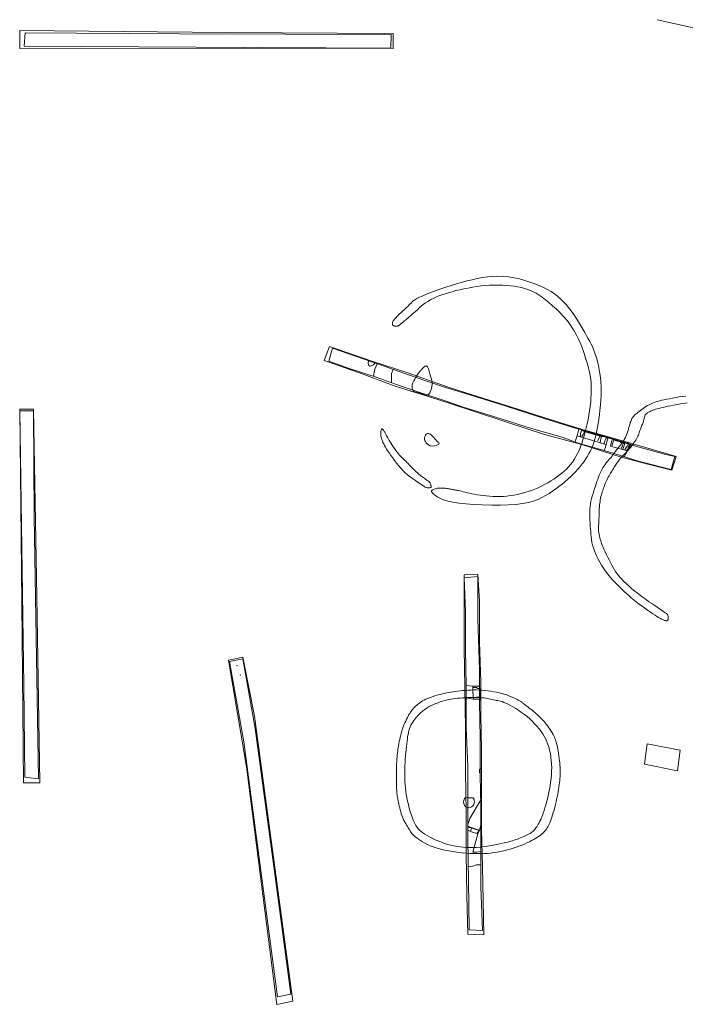
# Model space of a CAD drawing. Units: metres. Extents: x 411179 to 412732, y 128288 to 129406.
# Drawn here: x 411858 to 411949, y 128997 to 129132 of the extents above; entities that cross this region are included whole.
import ezdxf

# ---------------------------------------------------------------- set-up
doc = ezdxf.new("R2010")
doc.units = ezdxf.units.M
doc.header["$LTSCALE"] = 0.6
for name, color, linetype, lineweight, true_color in [('B3504', 5, 'Continuous', 0, 0x0000ff), ('B3505', 5, 'Continuous', 0, 0x0000ff), ('B3909', 5, 'Continuous', 0, 0x0000ff), ('B3913', 5, 'Continuous', 0, 0x0000ff), ('B7503', 5, 'Continuous', 0, 0x0000ff), ('DP024', 6, 'Continuous', 0, 0xff00ff), ('DP032', 6, 'Continuous', 0, 0xff00ff), ('HA_geo_int_arch', 1, 'Continuous', 0, 0xff0000), ('HA_geo_int_poss', 40, 'Continuous', 0, 0xffbf00), ('S3504', 3, 'Continuous', 0, 0x00ff00), ('S3505', 3, 'Continuous', 0, 0x00ff00), ('S3909', 3, 'Continuous', 0, 0x00ff00), ('S3913', 3, 'Continuous', 0, 0x00ff00), ('TR32top', 1, 'Continuous', 0, 0xff0000), ('TR35top', 1, 'Continuous', 0, 0xff0000), ('TR37top', 1, 'Continuous', 0, 0xff0000), ('TR38top', 1, 'Continuous', 0, 0xff0000), ('TR39top', 1, 'Continuous', 0, 0xff0000), ('WB01', 1, 'Continuous', 0, 0xff0000)]:
    doc.layers.add(name, color=color, linetype=linetype, lineweight=lineweight, true_color=true_color)
for name, color, linetype, lineweight in [('C3504', 7, 'Continuous', 0), ('C3505', 7, 'Continuous', 0), ('C3510', 7, 'Continuous', 0), ('C3511', 7, 'Continuous', 0), ('C3909', 7, 'Continuous', 0), ('C3910', 7, 'Continuous', 0), ('C3911', 7, 'Continuous', 0), ('C3913', 7, 'Continuous', 0), ('SF003', 7, 'Continuous', 0), ('SF004', 7, 'Continuous', 0), ('SF005', 7, 'Continuous', 0), ('SF006', 7, 'Continuous', 0), ('TR32base', 7, 'Continuous', 0), ('TR35base', 7, 'Continuous', 0), ('TR37base', 7, 'Continuous', 0), ('TR38base', 7, 'Continuous', 0), ('TR38level', 7, 'Continuous', 0), ('TR39base', 7, 'Continuous', 0)]:
    doc.layers.add(name, color=color, linetype=linetype, lineweight=lineweight)

msp = doc.modelspace()

# ---------------------------------------------------------------- linework, layer by layer
at = {"layer": 'B3504'}
for points in [[(411938.7, 129073.7, 54.1), (411938.8, 129074, 54.12), (411938.9, 129074.3, 54.1), (411939, 129074.5, 54.13)], [(411938.9, 129073.6, 54.07), (411939, 129073.9, 54.08), (411939.1, 129074.2, 54.03), (411939.2, 129074.5, 54.05)], [(411940.5, 129074, 54.08), (411940.4, 129073.8, 54.1), (411940.3, 129073.5, 54.06), (411940.2, 129073.3, 54.1)], [(411940.4, 129073.2, 54.17), (411940.5, 129073.4, 54.15), (411940.6, 129073.7, 54.17), (411940.7, 129074, 54.15)], [(411941.2, 129073.9, 54.35), (411941, 129073.6, 54.31), (411940.8, 129073.3, 54.29), (411940.7, 129073.1, 54.28)], [(411941.4, 129073.8, 54.51), (411941.2, 129073.5, 54.48), (411941.1, 129073.2, 54.51), (411940.9, 129073, 54.49)]]:
    msp.add_polyline3d(points, dxfattribs=at)
at = {"layer": 'B3505'}
for points in [[(411934.6, 129074.9, 53.77), (411934.6, 129075.3, 53.8), (411934.7, 129075.6, 53.83), (411934.8, 129075.8, 53.84)], [(411934.8, 129074.9, 53.38), (411935, 129075.2, 53.43), (411935.2, 129075.6, 53.49)], [(411937.3, 129075, 53.44), (411937.1, 129074.6, 53.38), (411937, 129074.3, 53.42)], [(411937.3, 129074.1, 53.73), (411937.4, 129074.6, 53.71), (411937.5, 129074.9, 53.78)], [(411938.2, 129074.8, 54), (411938, 129074.4, 53.96), (411937.8, 129073.9, 54)]]:
    msp.add_polyline3d(points, dxfattribs=at)
at = {"layer": 'B3909'}
for points in [[(411920, 129040.6, 53.62), (411920.4, 129040.6, 53.63), (411920.6, 129040.5, 53.65), (411920.8, 129040.5, 53.63)], [(411920, 129039.2, 53.68), (411920.4, 129039.3, 53.68), (411920.8, 129039.3, 53.68)]]:
    msp.add_polyline3d(points, dxfattribs=at)
at = {"layer": 'B3913'}
for points in [[(411919.6, 129021, 54.35), (411919.7, 129021.4, 54.33)], [(411920.7, 129021.1, 54.44), (411920.6, 129020.8, 54.45), (411920.5, 129020.8, 54.4), (411920.5, 129020.67, 54.41)]]:
    msp.add_polyline3d(points, dxfattribs=at)
at = {"layer": 'B7503', "color": 3, "true_color": 0x00ff00}
msp.add_line((411945.09, 129131.86), (411970.29, 129126.31), dxfattribs=at)
at = {"layer": 'C3504'}
msp.add_line((411941.51, 129073.79, 54.45), (411940.6, 129072.15, 54.43), dxfattribs=at)
at = {"layer": 'C3505'}
for points in [[(411934.41, 129075.93, 54.01), (411934.2, 129075.2, 53.91), (411934, 129074.5, 53.94), (411933.88, 129074.15, 53.99)], [(411938.41, 129074.73, 54.05), (411938.2, 129074.2, 54.06), (411938, 129073.3, 54.1), (411937.8, 129073, 54.09)]]:
    msp.add_polyline3d(points, dxfattribs=at)
at = {"layer": 'C3510'}
for points in [[(411906.83, 129084.86, 52.13), (411906.5, 129084.1, 52.16), (411906.4, 129083.7, 52.17), (411906.31, 129083.13, 52.19)], [(411908.8, 129082.24, 52.46), (411908.8, 129082.8, 52.41), (411908.8, 129083.5, 52.39), (411909.03, 129084.07, 52.25)]]:
    msp.add_polyline3d(points, dxfattribs=at)
at = {"layer": 'C3511'}
msp.add_polyline3d([(411905.63, 129085.28, 52.1), (411905.6, 129084.9, 52.1), (411905.7, 129084.6, 52.09), (411905.8, 129084.5, 52.1), (411905.9, 129084.5, 52.12), (411906.3, 129084.7, 52.16), (411906.52, 129084.97, 52.12)], dxfattribs=at)
at = {"layer": 'C3909'}
for points in [[(411919, 129040.88, 54.03), (411919.9, 129040.8, 54.09), (411920.7, 129040.8, 54.12), (411920.8, 129040.7, 54.17)], [(411920.8, 129039, 54.16), (411920.4, 129039, 54.13), (411920, 129039, 54.11), (411919.4, 129039.1, 54.1), (411919, 129039, 54.08)]]:
    msp.add_polyline3d(points, dxfattribs=at)
at = {"layer": 'C3910'}
msp.add_polyline3d([(411921, 129029.6, 54.32), (411920.8, 129029.4, 54.26), (411920.8, 129029.2, 54.25), (411920.8, 129029, 54.3), (411920.9, 129028.9, 54.27), (411920.9, 129028.8, 54.28)], dxfattribs=at)
at = {"layer": 'C3911'}
for points in [[(411921, 129018.2, 54.52), (411920.4, 129018.1, 54.5), (411919.9, 129018.1, 54.49)], [(411919.27, 129016.1, 54.48), (411919.9, 129016.2, 54.49), (411920.4, 129016.4, 54.51), (411921, 129016.4, 54.53)]]:
    msp.add_polyline3d(points, dxfattribs=at)
at = {"layer": 'C3913'}
for points in [[(411920.98, 129025.26, 54.38), (411919.5, 129022.7, 54.36), (411919.2, 129021.9, 54.34)], [(411921, 129021.8, 54.45), (411920.8, 129021.1, 54.48), (411920.6, 129020.6, 54.49), (411919.9, 129018.1, 54.45)]]:
    msp.add_polyline3d(points, dxfattribs=at)
at = {"layer": 'DP024'}
msp.add_polyline3d([(411920.8, 129041, 54.3), (411920.9, 129038.9, 54.34)], dxfattribs=at)
at = {"layer": 'DP032'}
msp.add_polyline3d([(411932.3, 129076.6, 54.48), (411941.6, 129073.8, 54.56)], dxfattribs=at)
at = {"layer": 'HA_geo_int_arch', "ltscale": 0.2}
for points in [[(411909.17, 129090.01), (411909.1, 129090.03), (411909.05, 129090.06), (411909, 129090.1), (411908.96, 129090.14), (411908.93, 129090.19), (411908.92, 129090.25), (411908.91, 129090.31), (411908.91, 129090.38), (411908.92, 129090.46), (411908.94, 129090.54), (411908.98, 129090.63), (411909.02, 129090.71), (411909.08, 129090.8), (411909.14, 129090.89), (411909.22, 129090.99), (411909.31, 129091.08), (411909.41, 129091.18), (411909.52, 129091.29), (411909.64, 129091.41), (411909.76, 129091.53), (411909.89, 129091.65), (411910.04, 129091.79), (411910.19, 129091.93), (411910.35, 129092.08), (411910.51, 129092.24), (411910.68, 129092.39), (411910.84, 129092.54), (411911, 129092.69), (411911.15, 129092.84), (411911.3, 129092.99), (411911.46, 129093.14), (411911.6, 129093.29), (411911.75, 129093.43), (411911.96, 129093.59), (411912.25, 129093.76), (411912.62, 129093.95), (411913.05, 129094.15), (411913.56, 129094.36), (411914.13, 129094.59), (411914.79, 129094.83), (411915.51, 129095.09), (411916.23, 129095.33), (411916.95, 129095.56), (411917.66, 129095.77), (411918.37, 129095.97), (411919.08, 129096.16), (411919.79, 129096.33), (411920.49, 129096.49), (411921.2, 129096.63), (411921.9, 129096.74), (411922.62, 129096.79), (411923.33, 129096.81), (411924.06, 129096.78), (411924.79, 129096.71), (411925.52, 129096.6), (411926.26, 129096.44), (411927.01, 129096.24), (411927.71, 129096.02), (411928.37, 129095.79), (411928.99, 129095.55), (411929.57, 129095.29), (411930.11, 129095.01), (411930.6, 129094.72), (411931.06, 129094.41), (411931.47, 129094.09), (411931.87, 129093.74), (411932.26, 129093.36), (411932.64, 129092.96), (411933, 129092.53), (411933.36, 129092.08), (411933.71, 129091.6), (411934.04, 129091.09), (411934.36, 129090.56), (411934.67, 129090.05), (411934.95, 129089.56), (411935.21, 129089.1), (411935.46, 129088.67), (411935.68, 129088.26), (411935.89, 129087.88), (411936.08, 129087.52), (411936.24, 129087.19), (411936.4, 129086.82), (411936.55, 129086.43), (411936.69, 129086.02), (411936.83, 129085.57), (411936.95, 129085.1), (411937.07, 129084.6), (411937.18, 129084.07), (411937.28, 129083.52), (411937.36, 129082.94), (411937.41, 129082.36), (411937.44, 129081.76), (411937.46, 129081.14), (411937.44, 129080.51), (411937.41, 129079.86), (411937.36, 129079.19), (411937.28, 129078.52), (411937.2, 129077.88), (411937.11, 129077.27), (411937.03, 129076.71), (411936.94, 129076.18), (411936.85, 129075.69), (411936.75, 129075.23), (411936.65, 129074.82), (411936.55, 129074.44), (411936.44, 129074.06), (411936.3, 129073.69), (411936.15, 129073.32), (411935.97, 129072.95), (411935.78, 129072.59), (411935.57, 129072.23), (411935.35, 129071.87), (411935.1, 129071.51), (411934.84, 129071.16), (411934.56, 129070.81), (411934.26, 129070.46), (411933.94, 129070.1), (411933.61, 129069.76), (411933.25, 129069.41), (411932.88, 129069.06), (411932.49, 129068.72), (411932.09, 129068.38), (411931.67, 129068.06), (411931.23, 129067.74), (411930.78, 129067.44), (411930.32, 129067.14), (411929.83, 129066.85), (411929.34, 129066.58), (411928.83, 129066.31), (411928.21, 129066.08), (411927.51, 129065.89), (411926.7, 129065.74), (411925.79, 129065.63), (411924.79, 129065.56), (411923.68, 129065.52), (411922.48, 129065.52), (411921.18, 129065.57), (411920, 129065.63), (411918.94, 129065.71), (411918, 129065.81), (411917.18, 129065.94), (411916.49, 129066.08), (411915.91, 129066.24), (411915.46, 129066.42), (411915.12, 129066.62), (411914.84, 129066.8), (411914.62, 129066.97), (411914.45, 129067.12), (411914.33, 129067.25), (411914.27, 129067.37), (411914.26, 129067.47), (411914.31, 129067.55), (411914.41, 129067.62), (411914.51, 129067.68), (411914.63, 129067.73), (411914.76, 129067.77), (411914.89, 129067.8), (411915.03, 129067.83), (411915.18, 129067.84), (411915.34, 129067.85), (411915.51, 129067.85), (411915.67, 129067.85), (411915.83, 129067.84), (411915.98, 129067.84), (411916.13, 129067.83), (411916.28, 129067.81), (411916.42, 129067.79), (411916.56, 129067.78), (411916.69, 129067.75), (411916.82, 129067.73), (411916.95, 129067.71), (411917.08, 129067.69), (411917.2, 129067.66), (411917.32, 129067.64), (411917.44, 129067.62), (411917.55, 129067.6), (411917.66, 129067.58), (411917.8, 129067.55), (411917.96, 129067.51), (411918.15, 129067.47), (411918.36, 129067.42), (411918.59, 129067.36), (411918.85, 129067.3), (411919.14, 129067.22), (411919.45, 129067.15), (411919.78, 129067.07), (411920.13, 129067.01), (411920.5, 129066.95), (411920.89, 129066.89), (411921.3, 129066.84), (411921.73, 129066.8), (411922.18, 129066.76), (411922.65, 129066.72), (411923.12, 129066.71), (411923.59, 129066.71), (411924.07, 129066.73), (411924.54, 129066.77), (411925.03, 129066.83), (411925.51, 129066.9), (411926, 129067), (411926.49, 129067.11), (411926.97, 129067.24), (411927.45, 129067.38), (411927.91, 129067.54), (411928.38, 129067.72), (411928.83, 129067.91), (411929.28, 129068.13), (411929.72, 129068.35), (411930.15, 129068.6), (411930.57, 129068.85), (411930.97, 129069.1), (411931.35, 129069.37), (411931.71, 129069.63), (411932.05, 129069.91), (411932.38, 129070.18), (411932.69, 129070.47), (411932.97, 129070.76), (411933.25, 129071.07), (411933.51, 129071.41), (411933.76, 129071.77), (411933.99, 129072.16), (411934.21, 129072.58), (411934.42, 129073.02), (411934.61, 129073.48), (411934.79, 129073.97), (411934.96, 129074.47), (411935.12, 129074.99), (411935.26, 129075.53), (411935.4, 129076.08), (411935.53, 129076.65), (411935.65, 129077.23), (411935.76, 129077.82), (411935.86, 129078.44), (411935.95, 129079.03), (411936.01, 129079.61), (411936.05, 129080.16), (411936.08, 129080.7), (411936.09, 129081.22), (411936.08, 129081.73), (411936.06, 129082.21), (411936.01, 129082.68), (411935.94, 129083.18), (411935.84, 129083.7), (411935.71, 129084.26), (411935.56, 129084.85), (411935.37, 129085.47), (411935.16, 129086.12), (411934.92, 129086.81), (411934.66, 129087.52), (411934.35, 129088.2), (411934.02, 129088.87), (411933.65, 129089.5), (411933.25, 129090.11), (411932.82, 129090.7), (411932.35, 129091.26), (411931.85, 129091.8), (411931.32, 129092.31), (411930.8, 129092.78), (411930.31, 129093.2), (411929.84, 129093.59), (411929.39, 129093.93), (411928.96, 129094.22), (411928.55, 129094.48), (411928.16, 129094.69), (411927.79, 129094.85), (411927.4, 129095), (411926.98, 129095.14), (411926.54, 129095.25), (411926.07, 129095.35), (411925.58, 129095.44), (411925.06, 129095.5), (411924.52, 129095.55), (411923.95, 129095.59), (411923.38, 129095.6), (411922.81, 129095.6), (411922.23, 129095.58), (411921.64, 129095.54), (411921.05, 129095.48), (411920.46, 129095.41), (411919.86, 129095.31), (411919.26, 129095.2), (411918.68, 129095.09), (411918.13, 129094.96), (411917.59, 129094.84), (411917.08, 129094.7), (411916.59, 129094.56), (411916.13, 129094.42), (411915.68, 129094.27), (411915.26, 129094.11), (411914.85, 129093.95), (411914.47, 129093.77), (411914.11, 129093.58), (411913.76, 129093.38), (411913.43, 129093.17), (411913.13, 129092.94), (411912.84, 129092.71), (411912.57, 129092.47), (411912.32, 129092.23), (411912.07, 129092.01), (411911.84, 129091.81), (411911.62, 129091.61), (411911.41, 129091.43), (411911.21, 129091.26), (411911.02, 129091.1), (411910.84, 129090.96), (411910.68, 129090.83), (411910.53, 129090.71), (411910.4, 129090.6), (411910.29, 129090.51), (411910.2, 129090.42), (411910.12, 129090.35), (411910.06, 129090.3), (411910.02, 129090.25), (411909.97, 129090.21), (411909.92, 129090.17), (411909.87, 129090.14), (411909.82, 129090.11), (411909.77, 129090.08), (411909.72, 129090.05), (411909.66, 129090.03), (411909.6, 129090), (411909.55, 129089.99), (411909.49, 129089.98), (411909.43, 129089.98), (411909.36, 129089.98), (411909.3, 129089.98), (411909.24, 129089.99), (411909.17, 129090.01)], [(411913.23, 129068.09), (411913.14, 129068.15), (411913.02, 129068.23), (411912.88, 129068.33), (411912.72, 129068.45), (411912.53, 129068.58), (411912.31, 129068.73), (411912.06, 129068.89), (411911.79, 129069.07), (411911.5, 129069.27), (411911.2, 129069.49), (411910.91, 129069.73), (411910.62, 129069.99), (411910.33, 129070.28), (411910.05, 129070.58), (411909.77, 129070.91), (411909.48, 129071.26), (411909.21, 129071.63), (411908.95, 129071.98), (411908.71, 129072.31), (411908.49, 129072.62), (411908.3, 129072.92), (411908.12, 129073.19), (411907.97, 129073.45), (411907.83, 129073.69), (411907.72, 129073.91), (411907.62, 129074.11), (411907.53, 129074.31), (411907.46, 129074.49), (411907.4, 129074.66), (411907.36, 129074.82), (411907.33, 129074.97), (411907.32, 129075.11), (411907.32, 129075.23), (411907.32, 129075.34), (411907.32, 129075.45), (411907.33, 129075.54), (411907.34, 129075.63), (411907.35, 129075.71), (411907.36, 129075.78), (411907.38, 129075.84), (411907.4, 129075.9), (411907.42, 129075.93), (411907.45, 129075.95), (411907.48, 129075.96), (411907.51, 129075.95), (411907.55, 129075.93), (411907.59, 129075.89), (411907.64, 129075.83), (411907.7, 129075.76), (411907.75, 129075.69), (411907.8, 129075.61), (411907.85, 129075.52), (411907.91, 129075.43), (411907.96, 129075.33), (411908.01, 129075.23), (411908.06, 129075.12), (411908.12, 129075), (411908.18, 129074.87), (411908.27, 129074.72), (411908.36, 129074.56), (411908.47, 129074.37), (411908.6, 129074.17), (411908.73, 129073.95), (411908.89, 129073.71), (411909.05, 129073.46), (411909.22, 129073.22), (411909.39, 129072.99), (411909.55, 129072.77), (411909.72, 129072.56), (411909.89, 129072.37), (411910.06, 129072.18), (411910.22, 129072.01), (411910.39, 129071.86), (411910.55, 129071.7), (411910.72, 129071.54), (411910.88, 129071.38), (411911.05, 129071.21), (411911.21, 129071.05), (411911.37, 129070.88), (411911.53, 129070.72), (411911.69, 129070.55), (411911.85, 129070.39), (411912.01, 129070.23), (411912.17, 129070.08), (411912.34, 129069.93), (411912.51, 129069.78), (411912.68, 129069.64), (411912.85, 129069.51), (411913.03, 129069.38), (411913.19, 129069.26), (411913.34, 129069.15), (411913.46, 129069.05), (411913.58, 129068.97), (411913.68, 129068.9), (411913.76, 129068.84), (411913.83, 129068.79), (411913.88, 129068.76), (411913.93, 129068.72), (411913.97, 129068.67), (411914.01, 129068.63), (411914.05, 129068.57), (411914.08, 129068.52), (411914.11, 129068.45), (411914.13, 129068.39), (411914.15, 129068.32), (411914.16, 129068.25), (411914.17, 129068.2), (411914.19, 129068.15), (411914.19, 129068.1), (411914.2, 129068.07), (411914.21, 129068.03), (411914.21, 129068.01), (411914.21, 129067.99), (411914.2, 129067.98), (411914.18, 129067.96), (411914.14, 129067.95), (411914.1, 129067.93), (411914.05, 129067.92), (411913.99, 129067.91), (411913.91, 129067.9), (411913.83, 129067.89), (411913.74, 129067.89), (411913.66, 129067.9), (411913.57, 129067.92), (411913.49, 129067.95), (411913.4, 129067.98), (411913.31, 129068.03), (411913.23, 129068.09)], [(411927.56, 129037.84), (411927.72, 129037.72), (411927.88, 129037.59), (411928.05, 129037.46), (411928.21, 129037.32), (411928.39, 129037.18), (411928.56, 129037.03), (411928.74, 129036.87), (411928.92, 129036.7), (411929.11, 129036.53), (411929.29, 129036.35), (411929.47, 129036.16), (411929.65, 129035.97), (411929.82, 129035.76), (411929.99, 129035.55), (411930.15, 129035.32), (411930.31, 129035.09), (411930.47, 129034.86), (411930.61, 129034.63), (411930.74, 129034.41), (411930.86, 129034.2), (411930.96, 129034), (411931.06, 129033.82), (411931.13, 129033.64), (411931.2, 129033.47), (411931.25, 129033.32), (411931.3, 129033.14), (411931.36, 129032.94), (411931.41, 129032.71), (411931.46, 129032.47), (411931.51, 129032.2), (411931.56, 129031.91), (411931.62, 129031.59), (411931.67, 129031.26), (411931.71, 129030.93), (411931.75, 129030.62), (411931.79, 129030.32), (411931.81, 129030.03), (411931.83, 129029.75), (411931.85, 129029.48), (411931.85, 129029.22), (411931.85, 129028.97), (411931.85, 129028.72), (411931.83, 129028.45), (411931.81, 129028.18), (411931.79, 129027.9), (411931.75, 129027.6), (411931.71, 129027.3), (411931.67, 129026.99), (411931.62, 129026.67), (411931.56, 129026.34), (411931.5, 129026.01), (411931.43, 129025.67), (411931.35, 129025.32), (411931.27, 129024.97), (411931.19, 129024.61), (411931.09, 129024.24), (411931, 129023.87), (411930.9, 129023.52), (411930.81, 129023.2), (411930.71, 129022.9), (411930.62, 129022.62), (411930.53, 129022.37), (411930.43, 129022.14), (411930.34, 129021.94), (411930.25, 129021.76), (411930.16, 129021.59), (411930.06, 129021.42), (411929.95, 129021.26), (411929.83, 129021.11), (411929.71, 129020.96), (411929.58, 129020.82), (411929.45, 129020.69), (411929.3, 129020.56), (411929.14, 129020.43), (411928.95, 129020.29), (411928.73, 129020.15), (411928.49, 129020.01), (411928.23, 129019.86), (411927.94, 129019.7), (411927.63, 129019.54), (411927.3, 129019.38), (411926.95, 129019.22), (411926.58, 129019.07), (411926.21, 129018.93), (411925.82, 129018.79), (411925.42, 129018.66), (411925.01, 129018.53), (411924.58, 129018.41), (411924.14, 129018.3), (411923.69, 129018.2), (411923.24, 129018.12), (411922.79, 129018.05), (411922.33, 129017.99), (411921.87, 129017.95), (411921.4, 129017.92), (411920.93, 129017.91), (411920.45, 129017.91), (411919.96, 129017.92), (411919.47, 129017.95), (411918.97, 129017.98), (411918.46, 129018.03), (411917.95, 129018.09), (411917.43, 129018.16), (411916.9, 129018.25), (411916.36, 129018.35), (411915.85, 129018.45), (411915.36, 129018.57), (411914.91, 129018.7), (411914.48, 129018.85), (411914.08, 129019), (411913.7, 129019.16), (411913.35, 129019.34), (411913.03, 129019.53), (411912.74, 129019.71), (411912.48, 129019.88), (411912.24, 129020.05), (411912.03, 129020.22), (411911.85, 129020.37), (411911.7, 129020.53), (411911.57, 129020.67), (411911.47, 129020.82), (411911.37, 129020.96), (411911.27, 129021.12), (411911.17, 129021.29), (411911.06, 129021.46), (411910.95, 129021.64), (411910.83, 129021.82), (411910.72, 129022.02), (411910.6, 129022.22), (411910.48, 129022.43), (411910.38, 129022.65), (411910.28, 129022.88), (411910.19, 129023.12), (411910.11, 129023.36), (411910.04, 129023.62), (411909.97, 129023.89), (411909.91, 129024.16), (411909.85, 129024.42), (411909.8, 129024.67), (411909.75, 129024.89), (411909.71, 129025.1), (411909.67, 129025.29), (411909.63, 129025.47), (411909.6, 129025.63), (411909.57, 129025.77), (411909.54, 129025.96), (411909.52, 129026.2), (411909.5, 129026.49), (411909.48, 129026.83), (411909.47, 129027.22), (411909.47, 129027.66), (411909.46, 129028.14), (411909.46, 129028.68), (411909.47, 129029.18), (411909.47, 129029.64), (411909.48, 129030.07), (411909.5, 129030.46), (411909.52, 129030.81), (411909.54, 129031.12), (411909.57, 129031.4), (411909.6, 129031.63), (411909.63, 129031.88), (411909.67, 129032.13), (411909.71, 129032.39), (411909.75, 129032.66), (411909.8, 129032.94), (411909.85, 129033.22), (411909.91, 129033.51), (411909.97, 129033.81), (411910.04, 129034.11), (411910.11, 129034.39), (411910.19, 129034.68), (411910.28, 129034.96), (411910.38, 129035.23), (411910.48, 129035.5), (411910.6, 129035.77), (411910.72, 129036.03), (411910.83, 129036.27), (411910.95, 129036.5), (411911.06, 129036.71), (411911.17, 129036.91), (411911.27, 129037.08), (411911.37, 129037.24), (411911.47, 129037.39), (411911.57, 129037.51), (411911.68, 129037.64), (411911.79, 129037.77), (411911.91, 129037.9), (411912.04, 129038.02), (411912.18, 129038.15), (411912.33, 129038.28), (411912.48, 129038.4), (411912.65, 129038.53), (411912.83, 129038.65), (411913.03, 129038.77), (411913.24, 129038.89), (411913.47, 129039), (411913.72, 129039.11), (411913.99, 129039.21), (411914.27, 129039.31), (411914.57, 129039.41), (411914.86, 129039.5), (411915.16, 129039.59), (411915.45, 129039.67), (411915.74, 129039.74), (411916.03, 129039.81), (411916.32, 129039.87), (411916.6, 129039.93), (411916.89, 129039.98), (411917.18, 129040.03), (411917.49, 129040.08), (411917.82, 129040.12), (411918.15, 129040.16), (411918.5, 129040.19), (411918.86, 129040.22), (411919.24, 129040.24), (411919.63, 129040.27), (411920.02, 129040.28), (411920.41, 129040.28), (411920.8, 129040.27), (411921.19, 129040.24), (411921.58, 129040.21), (411921.98, 129040.17), (411922.37, 129040.11), (411922.77, 129040.04), (411923.15, 129039.97), (411923.51, 129039.89), (411923.87, 129039.8), (411924.21, 129039.7), (411924.53, 129039.6), (411924.84, 129039.48), (411925.14, 129039.36), (411925.43, 129039.24), (411925.68, 129039.12), (411925.91, 129039.01), (411926.12, 129038.9), (411926.3, 129038.81), (411926.45, 129038.72), (411926.58, 129038.63), (411926.68, 129038.56), (411926.75, 129038.49), (411926.84, 129038.42), (411926.93, 129038.34), (411927.04, 129038.25), (411927.16, 129038.16), (411927.28, 129038.06), (411927.42, 129037.95), (411927.56, 129037.84)], [(411925.77, 129037.73), (411926.17, 129037.48), (411926.56, 129037.22), (411926.95, 129036.94), (411927.32, 129036.64), (411927.67, 129036.33), (411928.02, 129036.01), (411928.35, 129035.67), (411928.67, 129035.31), (411928.98, 129034.95), (411929.27, 129034.57), (411929.52, 129034.17), (411929.75, 129033.77), (411929.95, 129033.35), (411930.13, 129032.93), (411930.28, 129032.49), (411930.4, 129032.04), (411930.5, 129031.58), (411930.58, 129031.11), (411930.63, 129030.64), (411930.67, 129030.16), (411930.68, 129029.68), (411930.67, 129029.19), (411930.65, 129028.69), (411930.6, 129028.19), (411930.53, 129027.68), (411930.46, 129027.19), (411930.38, 129026.71), (411930.29, 129026.25), (411930.2, 129025.8), (411930.1, 129025.37), (411929.99, 129024.95), (411929.88, 129024.55), (411929.76, 129024.16), (411929.64, 129023.8), (411929.53, 129023.46), (411929.41, 129023.14), (411929.29, 129022.85), (411929.18, 129022.58), (411929.07, 129022.34), (411928.95, 129022.12), (411928.84, 129021.93), (411928.73, 129021.75), (411928.63, 129021.59), (411928.53, 129021.44), (411928.43, 129021.3), (411928.34, 129021.18), (411928.25, 129021.08), (411928.16, 129020.99), (411928.08, 129020.92), (411927.98, 129020.84), (411927.87, 129020.76), (411927.74, 129020.68), (411927.59, 129020.6), (411927.43, 129020.52), (411927.25, 129020.43), (411927.06, 129020.34), (411926.85, 129020.25), (411926.64, 129020.16), (411926.43, 129020.08), (411926.21, 129020), (411925.99, 129019.91), (411925.76, 129019.83), (411925.54, 129019.75), (411925.31, 129019.68), (411925.08, 129019.6), (411924.81, 129019.53), (411924.51, 129019.45), (411924.17, 129019.37), (411923.79, 129019.29), (411923.38, 129019.2), (411922.93, 129019.12), (411922.44, 129019.03), (411921.92, 129018.94), (411921.41, 129018.87), (411920.91, 129018.81), (411920.42, 129018.77), (411919.95, 129018.75), (411919.49, 129018.74), (411919.04, 129018.76), (411918.6, 129018.78), (411918.18, 129018.83), (411917.75, 129018.89), (411917.32, 129018.97), (411916.89, 129019.07), (411916.46, 129019.18), (411916.03, 129019.32), (411915.6, 129019.47), (411915.17, 129019.64), (411914.74, 129019.82), (411914.34, 129020.01), (411913.97, 129020.19), (411913.64, 129020.38), (411913.33, 129020.56), (411913.06, 129020.74), (411912.83, 129020.92), (411912.62, 129021.1), (411912.45, 129021.28), (411912.28, 129021.5), (411912.12, 129021.76), (411911.96, 129022.05), (411911.8, 129022.39), (411911.65, 129022.76), (411911.5, 129023.18), (411911.35, 129023.63), (411911.21, 129024.12), (411911.09, 129024.61), (411910.97, 129025.08), (411910.88, 129025.54), (411910.79, 129026), (411910.73, 129026.44), (411910.68, 129026.88), (411910.64, 129027.31), (411910.62, 129027.73), (411910.6, 129028.15), (411910.59, 129028.58), (411910.59, 129029.01), (411910.6, 129029.45), (411910.62, 129029.9), (411910.64, 129030.35), (411910.67, 129030.81), (411910.7, 129031.27), (411910.74, 129031.71), (411910.78, 129032.13), (411910.82, 129032.53), (411910.86, 129032.9), (411910.91, 129033.26), (411910.95, 129033.59), (411910.99, 129033.91), (411911.04, 129034.2), (411911.09, 129034.47), (411911.16, 129034.74), (411911.24, 129035), (411911.34, 129035.24), (411911.44, 129035.47), (411911.56, 129035.69), (411911.69, 129035.89), (411911.83, 129036.09), (411911.97, 129036.27), (411912.11, 129036.45), (411912.25, 129036.61), (411912.39, 129036.77), (411912.53, 129036.92), (411912.66, 129037.05), (411912.8, 129037.18), (411912.93, 129037.3), (411913.07, 129037.42), (411913.21, 129037.53), (411913.35, 129037.63), (411913.5, 129037.73), (411913.65, 129037.83), (411913.8, 129037.92), (411913.95, 129038.01), (411914.11, 129038.09), (411914.27, 129038.17), (411914.45, 129038.25), (411914.63, 129038.33), (411914.82, 129038.41), (411915.02, 129038.49), (411915.22, 129038.56), (411915.44, 129038.64), (411915.66, 129038.71), (411915.9, 129038.78), (411916.15, 129038.85), (411916.4, 129038.91), (411916.67, 129038.96), (411916.95, 129039.01), (411917.24, 129039.06), (411917.54, 129039.1), (411917.86, 129039.14), (411918.17, 129039.17), (411918.47, 129039.2), (411918.77, 129039.22), (411919.07, 129039.24), (411919.36, 129039.26), (411919.64, 129039.27), (411919.92, 129039.27), (411920.2, 129039.27), (411920.47, 129039.27), (411920.73, 129039.25), (411920.98, 129039.24), (411921.22, 129039.22), (411921.45, 129039.19), (411921.68, 129039.15), (411921.9, 129039.11), (411922.11, 129039.07), (411922.31, 129039.03), (411922.52, 129038.98), (411922.72, 129038.94), (411922.92, 129038.9), (411923.11, 129038.86), (411923.31, 129038.82), (411923.5, 129038.78), (411923.69, 129038.74), (411923.9, 129038.68), (411924.15, 129038.58), (411924.42, 129038.47), (411924.71, 129038.32), (411925.04, 129038.15), (411925.39, 129037.95), (411925.77, 129037.73)]]:
    msp.add_lwpolyline(points, close=True, dxfattribs=at)
msp.add_lwpolyline([(411949.2, 129079.5), (411948.76, 129079.44), (411948.31, 129079.37), (411947.84, 129079.28), (411947.39, 129079.2), (411946.98, 129079.12), (411946.59, 129079.04), (411946.24, 129078.97), (411945.91, 129078.89), (411945.62, 129078.82), (411945.35, 129078.76), (411945.11, 129078.69), (411944.89, 129078.63), (411944.69, 129078.56), (411944.5, 129078.5), (411944.33, 129078.43), (411944.17, 129078.37), (411944.03, 129078.3), (411943.91, 129078.24), (411943.8, 129078.18), (411943.71, 129078.11), (411943.62, 129078.03), (411943.54, 129077.95), (411943.48, 129077.86), (411943.43, 129077.76), (411943.39, 129077.66), (411943.36, 129077.55), (411943.34, 129077.44), (411943.31, 129077.32), (411943.28, 129077.2), (411943.25, 129077.08), (411943.21, 129076.96), (411943.17, 129076.84), (411943.13, 129076.71), (411943.08, 129076.58), (411943.02, 129076.46), (411942.97, 129076.32), (411942.92, 129076.18), (411942.86, 129076.04), (411942.81, 129075.9), (411942.75, 129075.75), (411942.7, 129075.59), (411942.65, 129075.44), (411942.59, 129075.28), (411942.53, 129075.11), (411942.45, 129074.94), (411942.37, 129074.77), (411942.27, 129074.59), (411942.16, 129074.41), (411942.04, 129074.22), (411941.91, 129074.03), (411941.77, 129073.84), (411941.63, 129073.65), (411941.48, 129073.46), (411941.33, 129073.27), (411941.17, 129073.09), (411941.01, 129072.91), (411940.85, 129072.73), (411940.68, 129072.55), (411940.51, 129072.38), (411940.34, 129072.21), (411940.19, 129072.05), (411940.05, 129071.89), (411939.92, 129071.73), (411939.8, 129071.58), (411939.7, 129071.43), (411939.6, 129071.29), (411939.51, 129071.15), (411939.42, 129071), (411939.33, 129070.85), (411939.24, 129070.7), (411939.14, 129070.55), (411939.04, 129070.39), (411938.94, 129070.22), (411938.83, 129070.05), (411938.73, 129069.88), (411938.62, 129069.7), (411938.52, 129069.52), (411938.42, 129069.34), (411938.32, 129069.15), (411938.23, 129068.96), (411938.14, 129068.76), (411938.05, 129068.56), (411937.96, 129068.36), (411937.88, 129068.15), (411937.8, 129067.95), (411937.73, 129067.74), (411937.66, 129067.54), (411937.59, 129067.33), (411937.53, 129067.13), (411937.47, 129066.92), (411937.42, 129066.72), (411937.37, 129066.5), (411937.32, 129066.28), (411937.29, 129066.05), (411937.25, 129065.82), (411937.23, 129065.57), (411937.21, 129065.32), (411937.19, 129065.06), (411937.18, 129064.79), (411937.17, 129064.51), (411937.16, 129064.23), (411937.15, 129063.94), (411937.14, 129063.64), (411937.12, 129063.34), (411937.11, 129063.03), (411937.1, 129062.71), (411937.09, 129062.39), (411937.1, 129062.06), (411937.14, 129061.72), (411937.2, 129061.37), (411937.28, 129061.02), (411937.38, 129060.65), (411937.51, 129060.28), (411937.66, 129059.9), (411937.83, 129059.51), (411938.01, 129059.13), (411938.18, 129058.76), (411938.36, 129058.4), (411938.53, 129058.04), (411938.71, 129057.69), (411938.89, 129057.35), (411939.08, 129057.02), (411939.26, 129056.7), (411939.47, 129056.38), (411939.7, 129056.05), (411939.96, 129055.73), (411940.25, 129055.41), (411940.56, 129055.08), (411940.9, 129054.76), (411941.26, 129054.44), (411941.65, 129054.11), (411942.04, 129053.8), (411942.43, 129053.49), (411942.81, 129053.19), (411943.2, 129052.9), (411943.59, 129052.62), (411943.98, 129052.34), (411944.37, 129052.08), (411944.76, 129051.82), (411945.1, 129051.59), (411945.41, 129051.38), (411945.67, 129051.2), (411945.89, 129051.05), (411946.07, 129050.93), (411946.21, 129050.83), (411946.3, 129050.76), (411946.36, 129050.72), (411946.41, 129050.67), (411946.45, 129050.63), (411946.49, 129050.58), (411946.52, 129050.53), (411946.55, 129050.48), (411946.57, 129050.43), (411946.58, 129050.38), (411946.59, 129050.32), (411946.6, 129050.27), (411946.61, 129050.22), (411946.61, 129050.16), (411946.61, 129050.11), (411946.61, 129050.05), (411946.6, 129050), (411946.59, 129049.95), (411946.58, 129049.89), (411946.57, 129049.85), (411946.54, 129049.81), (411946.51, 129049.78), (411946.47, 129049.76), (411946.43, 129049.74), (411946.38, 129049.74), (411946.32, 129049.74), (411946.25, 129049.75), (411946.18, 129049.77), (411946.1, 129049.79), (411946.01, 129049.83), (411945.91, 129049.86), (411945.81, 129049.91), (411945.7, 129049.96), (411945.57, 129050.02), (411945.45, 129050.08), (411945.27, 129050.18), (411945.06, 129050.31), (411944.81, 129050.48), (411944.51, 129050.68), (411944.17, 129050.91), (411943.79, 129051.18), (411943.37, 129051.48), (411942.91, 129051.81), (411942.45, 129052.16), (411942, 129052.51), (411941.55, 129052.88), (411941.12, 129053.26), (411940.69, 129053.64), (411940.26, 129054.04), (411939.85, 129054.45), (411939.44, 129054.87), (411939.05, 129055.29), (411938.69, 129055.71), (411938.35, 129056.12), (411938.04, 129056.53), (411937.75, 129056.93), (411937.49, 129057.34), (411937.25, 129057.74), (411937.03, 129058.14), (411936.84, 129058.53), (411936.67, 129058.92), (411936.52, 129059.31), (411936.39, 129059.69), (411936.28, 129060.07), (411936.19, 129060.45), (411936.13, 129060.82), (411936.08, 129061.18), (411936.04, 129061.55), (411936.01, 129061.92), (411935.98, 129062.3), (411935.95, 129062.68), (411935.93, 129063.06), (411935.91, 129063.44), (411935.9, 129063.82), (411935.88, 129064.21), (411935.89, 129064.59), (411935.91, 129064.97), (411935.94, 129065.34), (411935.99, 129065.71), (411936.05, 129066.07), (411936.13, 129066.43), (411936.22, 129066.78), (411936.33, 129067.12), (411936.44, 129067.46), (411936.55, 129067.79), (411936.66, 129068.12), (411936.76, 129068.43), (411936.87, 129068.75), (411936.98, 129069.05), (411937.09, 129069.35), (411937.19, 129069.64), (411937.31, 129069.92), (411937.43, 129070.18), (411937.56, 129070.43), (411937.69, 129070.67), (411937.84, 129070.89), (411937.98, 129071.1), (411938.14, 129071.3), (411938.3, 129071.48), (411938.46, 129071.66), (411938.6, 129071.84), (411938.75, 129072.01), (411938.88, 129072.17), (411939.01, 129072.34), (411939.13, 129072.5), (411939.24, 129072.65), (411939.35, 129072.8), (411939.46, 129072.95), (411939.56, 129073.08), (411939.66, 129073.21), (411939.76, 129073.34), (411939.85, 129073.46), (411939.94, 129073.57), (411940.03, 129073.67), (411940.12, 129073.77), (411940.2, 129073.87), (411940.29, 129073.98), (411940.37, 129074.1), (411940.45, 129074.22), (411940.53, 129074.35), (411940.61, 129074.49), (411940.68, 129074.63), (411940.76, 129074.78), (411940.83, 129074.93), (411940.89, 129075.08), (411940.95, 129075.22), (411941.01, 129075.36), (411941.06, 129075.5), (411941.1, 129075.63), (411941.14, 129075.77), (411941.17, 129075.89), (411941.2, 129076.03), (411941.24, 129076.16), (411941.27, 129076.29), (411941.31, 129076.43), (411941.35, 129076.56), (411941.39, 129076.7), (411941.43, 129076.84), (411941.48, 129076.98), (411941.53, 129077.11), (411941.59, 129077.24), (411941.65, 129077.37), (411941.73, 129077.48), (411941.81, 129077.6), (411941.91, 129077.71), (411942, 129077.81), (411942.11, 129077.91), (411942.23, 129078.01), (411942.36, 129078.12), (411942.5, 129078.23), (411942.65, 129078.35), (411942.81, 129078.47), (411942.99, 129078.6), (411943.17, 129078.73), (411943.36, 129078.88), (411943.56, 129079.01), (411943.77, 129079.13), (411943.99, 129079.25), (411944.21, 129079.35), (411944.44, 129079.45), (411944.67, 129079.55), (411944.91, 129079.63), (411945.16, 129079.7), (411945.43, 129079.78), (411945.74, 129079.86), (411946.07, 129079.93), (411946.42, 129080.01), (411946.8, 129080.08), (411947.21, 129080.16), (411947.65, 129080.23), (411948.11, 129080.31), (411948.58, 129080.38), (411949.03, 129080.44)], dxfattribs=at)
at = {"layer": 'HA_geo_int_poss'}
for points, knots in [([(411912.62, 129080.84), (411912.37, 129080.9), (411911.83, 129080.83), (411911.44, 129081.84), (411912.02, 129082.85), (411912.55, 129083.7), (411913.7, 129085.04), (411913.99, 129083.35), (411914.44, 129082.38), (411914.28, 129081.32), (411913.66, 129080.25), (411913.01, 129080.76), (411912.62, 129080.84), (411908.33, 129081.79), (411916.91, 129079.9), (411912.62, 129080.84)], [0, 0, 0, 0, 0.710796, 1.479473, 2.610245, 3.949849, 5.038267, 6.202897, 7.408393, 8.583959, 9.345707, 9.897938, 9.897938, 9.897938, 10.450168, 10.450168, 10.450168, 10.450168]), ([(411914.32, 129073.61), (411913.94, 129073.63), (411913.53, 129073.96), (411913.15, 129074.69), (411913.67, 129075.6), (411914.52, 129074.9), (411914.82, 129074.4), (411915.61, 129073.85), (411914.75, 129073.59), (411914.32, 129073.61)], [0, 0, 0, 0, 0.917981, 1.583977, 2.325963, 3.166553, 4.01268, 4.41515, 5.461903, 5.461903, 5.461903, 5.461903]), ([(411919.16, 129024.2), (411918.85, 129024.29), (411918.51, 129024.85), (411918.81, 129025.71), (411919.42, 129025.46), (411920.02, 129025.63), (411920.18, 129024.92), (411919.93, 129024.32), (411919.4, 129024.14), (411919.16, 129024.2)], [0, 0, 0, 0, 0.958089, 1.517653, 2.179355, 2.546974, 3.174722, 3.734286, 4.501838, 4.501838, 4.501838, 4.501838])]:
    msp.add_open_spline(points, degree=3, knots=knots, dxfattribs=at)
at = {"layer": 'S3504'}
for points in [[(411938.7, 129073.6, 54.1), (411941.03, 129072.93, 54.44)], [(411939.1, 129074.5, 54.1), (411939.2, 129074.5, 54.06), (411939.5, 129074.3, 54.08), (411940.1, 129074.2, 54.09), (411940.5, 129074, 54.1), (411940.8, 129074, 54.17), (411941.1, 129074, 54.31), (411941.2, 129073.9, 54.43)], [(411941.2, 129073.9, 54.44), (411941.4, 129073.8, 54.46)]]:
    msp.add_polyline3d(points, dxfattribs=at)
at = {"layer": 'S3505'}
for points in [[(411938.1, 129073.8, 54.09), (411934.14, 129074.99, 53.92)], [(411934.4, 129075.9, 53.91), (411934.7, 129075.8, 53.91), (411934.9, 129075.8, 53.83), (411935, 129075.7, 53.68), (411935.1, 129075.6, 53.55), (411935.2, 129075.6, 53.48), (411935.4, 129075.5, 53.47), (411937.2, 129075, 53.44), (411937.4, 129074.9, 53.65), (411937.6, 129074.9, 53.81), (411937.8, 129074.9, 53.91), (411938.1, 129074.8, 54.01), (411938.3, 129074.7, 54.05), (411938.4, 129074.7, 54.1)]]:
    msp.add_polyline3d(points, dxfattribs=at)
at = {"layer": 'S3909'}
msp.add_polyline3d([(411920, 129039, 54.08), (411919.9, 129040, 54.09), (411919.9, 129040.8, 54.1)], dxfattribs=at)
at = {"layer": 'S3913'}
msp.add_polyline3d([(411919.2, 129021.67, 54.4), (411920.2, 129021.3, 54.44), (411920.8, 129021.1, 54.48), (411920.7, 129021.1, 54.43), (411920.3, 129021.2, 54.38), (411919.6, 129021.5, 54.34), (411919.4, 129021.5, 54.35)], close=True, dxfattribs=at)
msp.add_polyline3d([(411920.6, 129020.6, 54.48), (411919.7, 129020.9, 54.42), (411919.2, 129021.1, 54.38)], dxfattribs=at)
at = {"layer": 'SF003'}
msp.add_point((411937.3, 129075, 53.69), dxfattribs=at)
at = {"layer": 'SF004'}
msp.add_point((411940.5, 129074.1, 54.22), dxfattribs=at)
at = {"layer": 'SF005'}
msp.add_point((411940.3, 129074.1, 54.25), dxfattribs=at)
at = {"layer": 'SF006'}
msp.add_point((411940.1, 129074.1, 54.29), dxfattribs=at)
at = {"layer": 'TR32base'}
msp.add_polyline3d([(411908.72, 129129.85, 50.62), (411908.7, 129127.99, 50.68), (411882.06, 129128.09, 50.56), (411858.56, 129128.24, 50.52), (411858.71, 129130.08, 50.45), (411879.78, 129129.91, 50.5)], close=True, dxfattribs=at)
at = {"layer": 'TR32top'}
msp.add_polyline3d([(411857.96, 129130.39, 51.05), (411857.99, 129127.93, 51.11), (411888.75, 129127.98, 51.19), (411909, 129127.93, 51.15), (411909.01, 129129.96, 51.09), (411886.23, 129130.1, 51.1)], close=True, dxfattribs=at)
at = {"layer": 'TR35base'}
msp.add_polyline3d([(411947.5, 129072.2, 54.88), (411947, 129070.4, 54.92), (411942.7, 129071.5, 54.67), (411938.5, 129072.8, 54.19), (411934.3, 129074, 53.94), (411932.1, 129074.8, 54.24), (411927.9, 129076, 54.14), (411923.2, 129077.5, 53.83), (411918.6, 129078.9, 53.45), (411916.1, 129079.8, 53.18), (411912.8, 129080.9, 52.53), (411909.2, 129082.1, 52.45), (411906.7, 129083, 52.21), (411903, 129084.2, 52.1), (411900.2, 129085.2, 52.02), (411900.7, 129087, 51.95), (411907, 129084.8, 52.14), (411912, 129083, 52.41), (411915.9, 129081.7, 52.81), (411919.5, 129080.6, 53.4), (411924.3, 129079.1, 53.79), (411929.5, 129077.4, 54.05), (411933.5, 129076.2, 54), (411938.52, 129074.7, 54.05), (411941.8, 129073.7, 54.49), (411946.1, 129072.5, 54.68)], close=True, dxfattribs=at)
at = {"layer": 'TR35top'}
msp.add_polyline3d([(411947.1, 129070.3, 55.08), (411947.7, 129072.2, 55.04), (411943.5, 129073.4, 54.88), (411939.7, 129074.5, 54.71), (411934.7, 129075.9, 54.53), (411929.6, 129077.5, 54.36), (411925.2, 129078.9, 54.12), (411919.8, 129080.6, 53.66), (411916.4, 129081.7, 53.39), (411911, 129083.6, 52.98), (411906.1, 129085.2, 52.67), (411900.3, 129087.2, 52.41), (411899.6, 129085.3, 52.49), (411904.4, 129083.6, 52.68), (411909.3, 129081.8, 52.97), (411915, 129080, 53.4), (411919.6, 129078.5, 53.78), (411924.8, 129076.8, 54.17), (411929.7, 129075.2, 54.42), (411934.8, 129073.8, 54.55), (411940.2, 129072.1, 54.8), (411944, 129071.1, 54.94)], close=True, dxfattribs=at)
at = {"layer": 'TR37base'}
msp.add_polyline3d([(411859.84, 129078.4, 51.58), (411857.97, 129078.4, 51.54), (411858.53, 129040.89, 52.36), (411858.68, 129028.34, 52.71), (411860.54, 129028.14, 52.74), (411859.93, 129063.95, 51.87)], close=True, dxfattribs=at)
at = {"layer": 'TR37top'}
msp.add_polyline3d([(411859.85, 129078.64, 52.05), (411857.96, 129078.65, 52.06), (411858.23, 129052.17, 52.88), (411858.46, 129027.59, 53.73), (411860.73, 129027.57, 53.71), (411860.32, 129053.03, 52.94)], close=True, dxfattribs=at)
at = {"layer": 'TR38base'}
msp.add_polyline3d([(411888.44, 129044.53, 52.76), (411886.62, 129044.16, 52.74), (411888.6, 129033.18, 52.84), (411893.22, 128998.33, 53.8), (411895, 128998.69, 53.81), (411892.81, 129015.48, 53.4), (411890.13, 129034.99, 52.84)], close=True, dxfattribs=at)
at = {"layer": 'TR38level'}
for p in [(411887.64, 129043.58, 52.46), (411888.11, 129042.32, 52.42)]:
    msp.add_point(p, dxfattribs=at)
at = {"layer": 'TR38top'}
msp.add_polyline3d([(411886.52, 129044.37, 53.48), (411888.44, 129044.74, 53.5), (411890.04, 129036.71, 53.69), (411895.31, 128997.74, 54.56), (411893.13, 128997.32, 54.58), (411888.97, 129029.77, 53.84)], close=True, dxfattribs=at)
at = {"layer": 'TR39base'}
msp.add_polyline3d([(411920.6, 129055.8, 53.93), (411918.7, 129055.6, 53.79), (411918.9, 129051, 53.84), (411918.9, 129045.7, 53.95), (411919, 129040.9, 54.03), (411919, 129035.1, 54.21), (411919.2, 129029.8, 54.24), (411919.2, 129024.6, 54.3), (411919.2, 129019.8, 54.46), (411919.3, 129014.2, 54.49), (411919.4, 129007.5, 54.51), (411921.2, 129007.4, 54.59), (411921, 129013.4, 54.53), (411921, 129018.6, 54.54), (411921, 129024.4, 54.44), (411920.9, 129028.6, 54.33), (411920.9, 129033.7, 54.31), (411920.8, 129038.6, 54.17), (411920.8, 129043, 54.04), (411920.6, 129050, 53.96), (411920.6, 129054.3, 53.91)], close=True, dxfattribs=at)
at = {"layer": 'TR39top'}
msp.add_polyline3d([(411920.6, 129056.1, 54.21), (411918.7, 129056, 54.1), (411918.7, 129051, 54.22), (411918.7, 129045.9, 54.29), (411918.8, 129040.7, 54.44), (411918.9, 129035, 54.52), (411918.9, 129029.1, 54.73), (411919, 129023.6, 54.87), (411919, 129017.9, 54.99), (411919.1, 129012.2, 55.1), (411919.2, 129006.9, 55.19), (411921.4, 129006.8, 55.2), (411921.2, 129016.1, 55.15), (411921.1, 129021.2, 55.09), (411921.1, 129027.4, 54.87), (411921.1, 129032.1, 54.79), (411921, 129036.9, 54.57), (411921, 129041.4, 54.51), (411920.8, 129046.8, 54.38), (411920.8, 129052.4, 54.29)], close=True, dxfattribs=at)
at = {"layer": 'WB01'}
msp.add_polyline3d([(411947.89, 129029.23, 56.21), (411948.24, 129032.05, 56.14), (411943.74, 129032.91, 56.05), (411943.37, 129030.14, 55.98)], close=True, dxfattribs=at)

doc.saveas('drawing.dxf')
